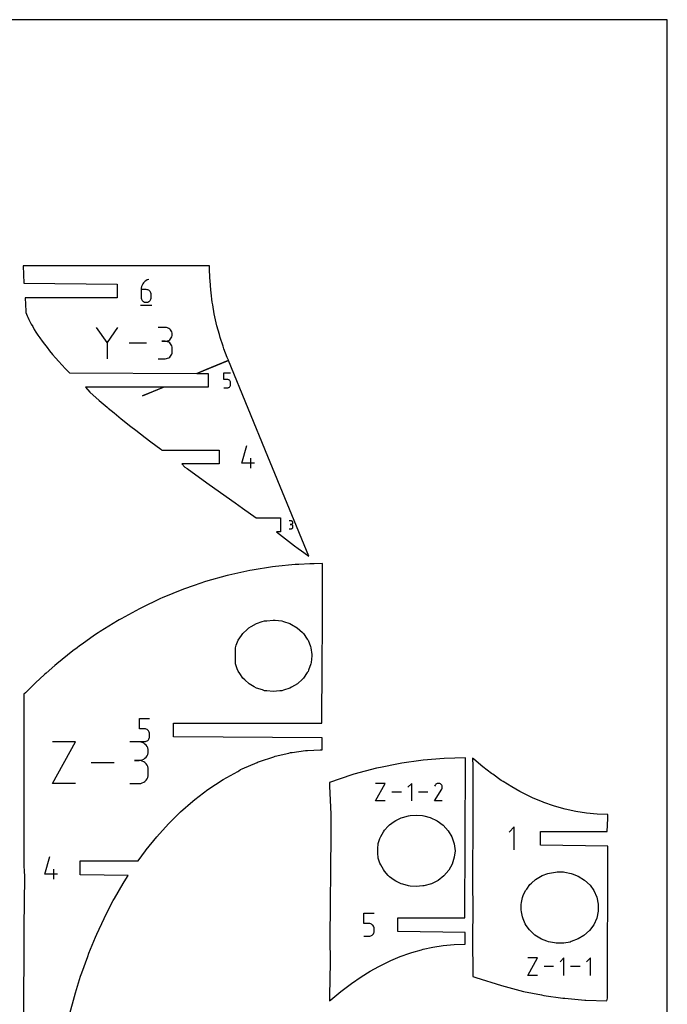
# Model space of a CAD drawing. Extents: x 0 to 18, y 0 to 30.
# Drawn here: x 6.7 to 18, y 12.8 to 30 of the extents above; entities that cross this region are included whole.
import ezdxf

# ---------------------------------------------------------------- set-up
doc = ezdxf.new("R2010")
doc.units = 0

msp = doc.modelspace()

# ---------------------------------------------------------------- linework, layer by layer
at = {"layer": 'annotation', "color": 1}
for p, q in [((8.921535, 25.453748), (8.898185, 25.440893)), ((8.946981, 25.463289), (8.921535, 25.453748)), ((8.946981, 25.463289), (8.946981, 25.463289)), ((8.815523, 25.312199), (8.813556, 25.285163)), ((8.813556, 25.285163), (8.813556, 25.152214)), ((8.902381, 25.285163), (8.813556, 25.285163)), ((8.821264, 25.338177), (8.815523, 25.312199)), ((8.830538, 25.362772), (8.821264, 25.338177)), ((8.843108, 25.385663), (8.830538, 25.362772)), ((8.858732, 25.406529), (8.843108, 25.385663)), ((8.877171, 25.425046), (8.858732, 25.406529)), ((8.898185, 25.440893), (8.877171, 25.425046)), ((8.918356, 25.283737), (8.902381, 25.285163)), ((8.933388, 25.279625), (8.918356, 25.283737)), ((8.813556, 25.152214), (8.813556, 25.152214)), ((8.813556, 25.152214), (8.81499, 25.136235)), ((8.81499, 25.136235), (8.819124, 25.121194)), ((8.819124, 25.121194), (8.825703, 25.107341)), ((8.947228, 25.273076), (8.933388, 25.279625)), ((8.959624, 25.264336), (8.947228, 25.273076)), ((8.970326, 25.253654), (8.959624, 25.264336)), ((8.979086, 25.241278), (8.970326, 25.253654)), ((8.985652, 25.227455), (8.979086, 25.241278)), ((8.979086, 25.107341), (8.985652, 25.121194)), ((8.989776, 25.212434), (8.985652, 25.227455)), ((8.985652, 25.121194), (8.989776, 25.136235)), ((8.991206, 25.196463), (8.989776, 25.212434)), ((8.989776, 25.136235), (8.991206, 25.152214)), ((8.991206, 25.152214), (8.991206, 25.196463)), ((8.991206, 25.196463), (8.991206, 25.196463)), ((8.802431, 25.013289), (9.002431, 25.013289)), ((8.825703, 25.107341), (8.834477, 25.094929)), ((8.834477, 25.094929), (8.84519, 25.08421)), ((8.84519, 25.08421), (8.85759, 25.075434)), ((8.85759, 25.075434), (8.871424, 25.068855)), ((8.871424, 25.068855), (8.886438, 25.064722)), ((8.886438, 25.064722), (8.902381, 25.063289)), ((8.902381, 25.063289), (8.918356, 25.064722)), ((8.902381, 25.063289), (8.902381, 25.063289)), ((8.918356, 25.064722), (8.933388, 25.068855)), ((8.933388, 25.068855), (8.947228, 25.075434)), ((8.947228, 25.075434), (8.959624, 25.08421)), ((8.959624, 25.08421), (8.970326, 25.094929)), ((8.970326, 25.094929), (8.979086, 25.107341)), ((8.219631, 24.361756), (8.036746, 24.626232)), ((8.40248, 24.626232), (8.219631, 24.361756)), ((9.235241, 24.625578), (9.11349, 24.625578)), ((9.257138, 24.623613), (9.235241, 24.625578)), ((9.277742, 24.617949), (9.257138, 24.623613)), ((9.296711, 24.608934), (9.277742, 24.617949)), ((9.313702, 24.596918), (9.296711, 24.608934)), ((9.328373, 24.582248), (9.313702, 24.596918)), ((9.313702, 24.410767), (9.328373, 24.425466)), ((9.340379, 24.565273), (9.328373, 24.582248)), ((9.328373, 24.425466), (9.340379, 24.442484)), ((9.34938, 24.546341), (9.340379, 24.565273)), ((9.340379, 24.442484), (9.34938, 24.461476)), ((9.355031, 24.5258), (9.34938, 24.546341)), ((9.34938, 24.461476), (9.355031, 24.482096)), ((9.356991, 24.503999), (9.355031, 24.5258)), ((9.355031, 24.482096), (9.356991, 24.503999)), ((9.356991, 24.503999), (9.356991, 24.503999)), ((8.219631, 24.383039), (8.219631, 24.077923)), ((8.907939, 24.352077), (8.608152, 24.352077)), ((9.235241, 24.382077), (9.174279, 24.382077)), ((9.174279, 24.382077), (9.235241, 24.382077)), ((9.235241, 24.382077), (9.257138, 24.384043)), ((9.257138, 24.380111), (9.235241, 24.382077)), ((9.235241, 24.382077), (9.235241, 24.382077)), ((9.257138, 24.384043), (9.277742, 24.38971)), ((9.277742, 24.374447), (9.257138, 24.380111)), ((9.277742, 24.38971), (9.296711, 24.398734)), ((9.296711, 24.365433), (9.277742, 24.374447)), ((9.296711, 24.398734), (9.313702, 24.410767)), ((9.313702, 24.353416), (9.296711, 24.365433)), ((9.328373, 24.338746), (9.313702, 24.353416)), ((9.340379, 24.321771), (9.328373, 24.338746)), ((9.34938, 24.302839), (9.340379, 24.321771)), ((9.355031, 24.282299), (9.34938, 24.302839)), ((9.356991, 24.260498), (9.355031, 24.282299)), ((9.356991, 24.199537), (9.356991, 24.260498)), ((9.356991, 24.260498), (9.356991, 24.260498)), ((9.11349, 24.077958), (9.235241, 24.077958)), ((9.235241, 24.077958), (9.257138, 24.079922)), ((9.235241, 24.077958), (9.235241, 24.077958)), ((9.257138, 24.079922), (9.277742, 24.085583)), ((9.277742, 24.085583), (9.296711, 24.094594)), ((9.296711, 24.094594), (9.313702, 24.106607)), ((9.313702, 24.106607), (9.328373, 24.121274)), ((9.328373, 24.121274), (9.340379, 24.138248)), ((9.340379, 24.138248), (9.34938, 24.157181)), ((9.34938, 24.157181), (9.355031, 24.177727)), ((9.355031, 24.177727), (9.356991, 24.199537)), ((10.259773, 23.71457), (10.259773, 23.83068)), ((10.259773, 23.83068), (10.375572, 23.83068)), ((10.317673, 23.71457), (10.259773, 23.71457)), ((10.259773, 23.569943), (10.317673, 23.569943)), ((10.328069, 23.713641), (10.317673, 23.71457)), ((10.317673, 23.569943), (10.328064, 23.570877)), ((10.317673, 23.569943), (10.317673, 23.569943)), ((10.328064, 23.570877), (10.337852, 23.573571)), ((10.337858, 23.710961), (10.328069, 23.713641)), ((10.337852, 23.573571), (10.346869, 23.57786)), ((10.346876, 23.706691), (10.337858, 23.710961)), ((10.346869, 23.57786), (10.354952, 23.58358)), ((10.354959, 23.700994), (10.346876, 23.706691)), ((10.354952, 23.58358), (10.361935, 23.590568)), ((10.361941, 23.694031), (10.354959, 23.700994)), ((10.361935, 23.590568), (10.367654, 23.598658)), ((10.367658, 23.685964), (10.361941, 23.694031)), ((10.367654, 23.598658), (10.371943, 23.607688)), ((10.371945, 23.676954), (10.367658, 23.685964)), ((10.371943, 23.607688), (10.374638, 23.617493)), ((10.374638, 23.667163), (10.371945, 23.676954)), ((10.375572, 23.656752), (10.374638, 23.667163)), ((10.374638, 23.617493), (10.375572, 23.627908)), ((10.375572, 23.627908), (10.375572, 23.656752)), ((10.375572, 23.656752), (10.375572, 23.656752)), ((10.573677, 22.252689), (10.662376, 22.563764)), ((10.795777, 22.252689), (10.573677, 22.252689)), ((10.729202, 22.163764), (10.729202, 22.341413)), ((11.431264, 21.247067), (11.399822, 21.247067)), ((11.431264, 21.184184), (11.415521, 21.184184)), ((11.415521, 21.184184), (11.431264, 21.184184)), ((11.436918, 21.24656), (11.431264, 21.247067)), ((11.431264, 21.184184), (11.436918, 21.184691)), ((11.436918, 21.183676), (11.431264, 21.184184)), ((11.431264, 21.184184), (11.431264, 21.184184)), ((11.442239, 21.245097), (11.436918, 21.24656)), ((11.436918, 21.184691), (11.442239, 21.186155)), ((11.442239, 21.182213), (11.436918, 21.183676)), ((11.447138, 21.242769), (11.442239, 21.245097)), ((11.442239, 21.186155), (11.447138, 21.188485)), ((11.447138, 21.179886), (11.442239, 21.182213)), ((11.451526, 21.239666), (11.447138, 21.242769)), ((11.447138, 21.188485), (11.451526, 21.191593)), ((11.451526, 21.176782), (11.447138, 21.179886)), ((11.455315, 21.235877), (11.451526, 21.239666)), ((11.451526, 21.191593), (11.455315, 21.195389)), ((11.455315, 21.172994), (11.451526, 21.176782)), ((11.458415, 21.231494), (11.455315, 21.235877)), ((11.455315, 21.195389), (11.458415, 21.199784)), ((11.458415, 21.16861), (11.455315, 21.172994)), ((11.46074, 21.226604), (11.458415, 21.231494)), ((11.458415, 21.199784), (11.46074, 21.204688)), ((11.46074, 21.163721), (11.458415, 21.16861)), ((11.462199, 21.2213), (11.46074, 21.226604)), ((11.46074, 21.204688), (11.462199, 21.210014)), ((11.462199, 21.158416), (11.46074, 21.163721)), ((11.462705, 21.21567), (11.462199, 21.2213)), ((11.462199, 21.210014), (11.462705, 21.21567)), ((11.462705, 21.152786), (11.462199, 21.158416)), ((11.462705, 21.21567), (11.462705, 21.21567)), ((11.399822, 21.105646), (11.431264, 21.105646)), ((11.431264, 21.105646), (11.436918, 21.106153)), ((11.431264, 21.105646), (11.431264, 21.105646)), ((11.436918, 21.106153), (11.442239, 21.107615)), ((11.442239, 21.107615), (11.447138, 21.109942)), ((11.447138, 21.109942), (11.451526, 21.113045)), ((11.451526, 21.113045), (11.455315, 21.116832)), ((11.455315, 21.116832), (11.458415, 21.121216)), ((11.458415, 21.121216), (11.46074, 21.126105)), ((11.46074, 21.126105), (11.462199, 21.131411)), ((11.462199, 21.131411), (11.462705, 21.137043)), ((11.462705, 21.137043), (11.462705, 21.152786)), ((11.462705, 21.152786), (11.462705, 21.152786)), ((8.783954, 17.612852), (8.783954, 17.790979)), ((8.783954, 17.790979), (8.961603, 17.790979)), ((8.872779, 17.612852), (8.783954, 17.612852)), ((8.888728, 17.611427), (8.872779, 17.612852)), ((8.903746, 17.607315), (8.888728, 17.611427)), ((8.917581, 17.600765), (8.903746, 17.607315)), ((8.92998, 17.592025), (8.917581, 17.600765)), ((8.940691, 17.581343), (8.92998, 17.592025)), ((8.949462, 17.568967), (8.940691, 17.581343)), ((8.956039, 17.555145), (8.949462, 17.568967)), ((8.96017, 17.540124), (8.956039, 17.555145)), ((7.266668, 16.65738), (7.671219, 17.385974)), ((7.671219, 17.385974), (7.266668, 17.385974)), ((8.77784, 17.385129), (8.616047, 17.385129)), ((8.806939, 17.382517), (8.77784, 17.385129)), ((8.783954, 17.390979), (8.872779, 17.390979)), ((8.83432, 17.37499), (8.806939, 17.382517)), ((8.859528, 17.363011), (8.83432, 17.37499)), ((8.872779, 17.390979), (8.888721, 17.392412)), ((8.872779, 17.390979), (8.872779, 17.390979)), ((8.888721, 17.392412), (8.903736, 17.396544)), ((8.903736, 17.396544), (8.91757, 17.403124)), ((8.91757, 17.403124), (8.92997, 17.4119)), ((8.92997, 17.4119), (8.940683, 17.422619)), ((8.940683, 17.422619), (8.949456, 17.435031)), ((8.949456, 17.435031), (8.956036, 17.448883)), ((8.956036, 17.448883), (8.960169, 17.463925)), ((8.960169, 17.463925), (8.961603, 17.479904)), ((8.961603, 17.524153), (8.96017, 17.540124)), ((8.961603, 17.479904), (8.961603, 17.524153)), ((8.961603, 17.524153), (8.961603, 17.524153)), ((8.882107, 17.347042), (8.859528, 17.363011)), ((8.901602, 17.327548), (8.882107, 17.347042)), ((8.917557, 17.30499), (8.901602, 17.327548)), ((8.929518, 17.279831), (8.917557, 17.30499)), ((8.937028, 17.252535), (8.929518, 17.279831)), ((8.939633, 17.223564), (8.937028, 17.252535)), ((8.937028, 17.194457), (8.939633, 17.223564)), ((8.939633, 17.223564), (8.939633, 17.223564)), ((8.77784, 17.061543), (8.696829, 17.061543)), ((8.696829, 17.061543), (8.77784, 17.061543)), ((8.77784, 17.061543), (8.806939, 17.064155)), ((8.806939, 17.058931), (8.77784, 17.061543)), ((8.77784, 17.061543), (8.77784, 17.061543)), ((8.806939, 17.064155), (8.83432, 17.071687)), ((8.83432, 17.051404), (8.806939, 17.058931)), ((8.83432, 17.071687), (8.859528, 17.083678)), ((8.859528, 17.039425), (8.83432, 17.051404)), ((8.859528, 17.083678), (8.882107, 17.099669)), ((8.882107, 17.023456), (8.859528, 17.039425)), ((8.882107, 17.099669), (8.901602, 17.119202)), ((8.901602, 17.119202), (8.917557, 17.141817)), ((8.917557, 17.141817), (8.929518, 17.167055)), ((8.929518, 17.167055), (8.937028, 17.194457)), ((8.342893, 17.021677), (7.94451, 17.021677)), ((8.901602, 17.003962), (8.882107, 17.023456)), ((8.917557, 16.981404), (8.901602, 17.003962)), ((8.929518, 16.956245), (8.917557, 16.981404)), ((8.937028, 16.928949), (8.929518, 16.956245)), ((8.939633, 16.899978), (8.937028, 16.928949)), ((8.939633, 16.818967), (8.939633, 16.899978)), ((8.939633, 16.899978), (8.939633, 16.899978)), ((8.859528, 16.679511), (8.882107, 16.695474)), ((8.882107, 16.695474), (8.901602, 16.714965)), ((8.901602, 16.714965), (8.917557, 16.737522)), ((8.917557, 16.737522), (8.929518, 16.762682)), ((8.929518, 16.762682), (8.937028, 16.789985)), ((8.937028, 16.789985), (8.939633, 16.818967)), ((7.671219, 16.65738), (7.266668, 16.65738)), ((8.616047, 16.657403), (8.77784, 16.657403)), ((8.77784, 16.657403), (8.806939, 16.660013)), ((8.77784, 16.657403), (8.77784, 16.657403)), ((8.806939, 16.660013), (8.83432, 16.667537)), ((8.83432, 16.667537), (8.859528, 16.679511)), ((12.906666, 16.356023), (13.076219, 16.661387)), ((13.076219, 16.661387), (12.906666, 16.661387)), ((13.540105, 16.661387), (13.472219, 16.593481)), ((13.540105, 16.356023), (13.540105, 16.661387)), ((13.936109, 16.356021), (14.061426, 16.557764)), ((13.945206, 16.627432), (13.936301, 16.61035)), ((13.952272, 16.637452), (13.945206, 16.627432)), ((13.960751, 16.645817), (13.952272, 16.637452)), ((13.970383, 16.652459), (13.960751, 16.645817)), ((13.980911, 16.657312), (13.970383, 16.652459)), ((13.992077, 16.660307), (13.980911, 16.657312)), ((14.003624, 16.661379), (13.992077, 16.660307)), ((14.015293, 16.660461), (14.003624, 16.661379)), ((14.026827, 16.657485), (14.015293, 16.660461)), ((14.037968, 16.652384), (14.026827, 16.657485)), ((14.047932, 16.645309), (14.037968, 16.652384)), ((14.037968, 16.652384), (14.037968, 16.652384)), ((14.056263, 16.636818), (14.047932, 16.645309)), ((14.062887, 16.627173), (14.056263, 16.636818)), ((14.061426, 16.557764), (14.061576, 16.55795)), ((14.061426, 16.557764), (14.061426, 16.557764)), ((14.061576, 16.55795), (14.06172, 16.558137)), ((14.06172, 16.558137), (14.061858, 16.558327)), ((14.061858, 16.558327), (14.061992, 16.558522)), ((14.061992, 16.558522), (14.062123, 16.558723)), ((14.062123, 16.558723), (14.062252, 16.558932)), ((14.062252, 16.558932), (14.062379, 16.55915)), ((14.062379, 16.55915), (14.062506, 16.55938)), ((14.062506, 16.55938), (14.062633, 16.559622)), ((14.062633, 16.559622), (14.067807, 16.570732)), ((14.062633, 16.559622), (14.062633, 16.559622)), ((14.067729, 16.616633), (14.062887, 16.627173)), ((14.070717, 16.605459), (14.067729, 16.616633)), ((14.067807, 16.570732), (14.07083, 16.582248)), ((14.071775, 16.59391), (14.070717, 16.605459)), ((14.07083, 16.582248), (14.071775, 16.59391)), ((13.076219, 16.356023), (12.906666, 16.356023)), ((13.357727, 16.508705), (13.190759, 16.508705)), ((13.821604, 16.508705), (13.654636, 16.508705)), ((14.071729, 16.356021), (13.936109, 16.356021)), ((15.326892, 15.898936), (15.237967, 15.809985)), ((15.326892, 15.498936), (15.326892, 15.898936)), ((7.134758, 15.073767), (7.223458, 15.384842)), ((7.290283, 14.984842), (7.290283, 15.162492)), ((7.356858, 15.073767), (7.134758, 15.073767)), ((12.703728, 14.212688), (12.703728, 14.390815)), ((12.703728, 14.390815), (12.881377, 14.390815)), ((12.792552, 14.212688), (12.703728, 14.212688)), ((12.808501, 14.211263), (12.792552, 14.212688)), ((12.823519, 14.207151), (12.808501, 14.211263)), ((12.837354, 14.200601), (12.823519, 14.207151)), ((12.849754, 14.191861), (12.837354, 14.200601)), ((12.860465, 14.181179), (12.849754, 14.191861)), ((12.869235, 14.168803), (12.860465, 14.181179)), ((12.875812, 14.154981), (12.869235, 14.168803)), ((12.879944, 14.13996), (12.875812, 14.154981)), ((12.881377, 14.123989), (12.879944, 14.13996)), ((12.881377, 14.07974), (12.881377, 14.123989)), ((12.881377, 14.123989), (12.881377, 14.123989)), ((12.703728, 13.990815), (12.792552, 13.990815)), ((12.792552, 13.990815), (12.808495, 13.992248)), ((12.792552, 13.990815), (12.792552, 13.990815)), ((12.808495, 13.992248), (12.823509, 13.99638)), ((12.823509, 13.99638), (12.837343, 14.00296)), ((12.837343, 14.00296), (12.849743, 14.011736)), ((12.849743, 14.011736), (12.860457, 14.022455)), ((12.860457, 14.022455), (12.86923, 14.034867)), ((12.86923, 14.034867), (12.875809, 14.048719)), ((12.875809, 14.048719), (12.879943, 14.063761)), ((12.879943, 14.063761), (12.881377, 14.07974)), ((15.563981, 13.307141), (15.733325, 13.612128)), ((15.733325, 13.612128), (15.563981, 13.612128)), ((16.19664, 13.612128), (16.128837, 13.544307)), ((16.19664, 13.307141), (16.19664, 13.612128)), ((16.659945, 13.612128), (16.592142, 13.544307)), ((16.659945, 13.307141), (16.659945, 13.612128)), ((16.014486, 13.459634), (15.847724, 13.459634)), ((16.477791, 13.459634), (16.311029, 13.459634)), ((15.733325, 13.307141), (15.563981, 13.307141))]:
    msp.add_line(p, q, dxfattribs=at)
at = {"layer": 'boundary', "color": 5}
for p, q in [((6.836242, 25.698514), (6.75757, 25.69781)), ((6.75757, 25.69781), (6.765647, 25.399913)), ((6.972476, 25.700298), (6.836242, 25.698514)), ((7.211602, 25.700094), (6.972476, 25.700298)), ((7.25373, 25.700093), (7.211602, 25.700094)), ((8.584183, 25.70001), (7.25373, 25.700093)), ((9.129264, 25.699941), (8.584183, 25.70001)), ((9.880076, 25.700089), (9.129264, 25.699941)), ((10.009253, 25.700126), (9.880076, 25.700089)), ((10.010542, 25.647381), (10.009253, 25.700126)), ((10.014395, 25.489702), (10.010542, 25.647381)), ((10.018277, 25.436908), (10.014395, 25.489702)), ((6.765647, 25.399913), (8.397431, 25.383289)), ((8.397431, 25.383289), (8.397431, 25.143289)), ((10.029888, 25.279034), (10.018277, 25.436908)), ((8.397431, 25.143289), (6.787802, 25.143289)), ((6.787802, 25.143289), (6.799646, 24.911124)), ((10.036372, 25.226379), (10.029888, 25.279034)), ((10.055766, 25.068881), (10.036372, 25.226379)), ((10.064842, 25.016558), (10.055766, 25.068881)), ((10.091993, 24.860023), (10.064842, 25.016558)), ((6.799646, 24.911124), (6.80202, 24.885923)), ((6.80202, 24.885923), (6.814272, 24.856171)), ((6.814272, 24.856171), (6.826035, 24.828639)), ((6.826035, 24.828639), (6.838481, 24.80158)), ((6.838481, 24.80158), (6.856257, 24.763606)), ((10.103632, 24.808206), (10.091993, 24.860023)), ((10.138449, 24.653208), (10.103632, 24.808206)), ((6.856257, 24.763606), (6.874515, 24.727701)), ((6.874515, 24.727701), (6.897777, 24.682491)), ((6.897777, 24.682491), (6.921517, 24.640533)), ((6.921517, 24.640533), (6.949798, 24.591071)), ((10.180802, 24.500276), (10.138449, 24.653208)), ((6.949798, 24.591071), (6.979252, 24.54408)), ((6.979252, 24.54408), (7.012745, 24.491433)), ((7.012745, 24.491433), (7.047788, 24.4404)), ((7.047788, 24.4404), (7.086763, 24.384433)), ((10.194961, 24.449148), (10.180802, 24.500276)), ((10.244649, 24.298849), (10.194961, 24.449148)), ((7.086763, 24.384433), (7.127301, 24.330207)), ((7.127301, 24.330207), (7.171699, 24.271643)), ((7.171699, 24.271643), (7.217716, 24.214909)), ((10.261265, 24.248589), (10.244649, 24.298849)), ((7.217716, 24.214909), (7.267762, 24.153762)), ((7.267762, 24.153762), (7.319541, 24.094354)), ((7.319541, 24.094354), (7.375203, 24.030853)), ((10.318046, 24.101439), (10.261265, 24.248589)), ((10.337041, 24.052214), (10.318046, 24.101439)), ((7.375203, 24.030853), (7.432771, 23.968869)), ((7.432771, 23.968869), (7.494023, 23.903217)), ((10.31729, 24.036744), (9.792371, 23.820312)), ((9.944129, 23.888387), (10.337041, 24.052214)), ((10.338351, 24.045435), (10.31729, 24.036744)), ((11.027076, 22.372607), (10.338351, 24.045435)), ((7.494023, 23.903217), (7.563357, 23.832812)), ((7.563357, 23.832812), (9.780437, 23.820312)), ((9.780437, 23.820312), (9.944129, 23.888387)), ((9.792371, 23.820312), (9.986783, 23.820312)), ((9.986783, 23.820312), (9.986783, 23.580312)), ((9.203342, 23.580312), (7.845698, 23.580312)), ((7.845698, 23.580312), (7.916563, 23.496252)), ((9.210294, 23.580312), (8.840808, 23.427966)), ((8.840808, 23.427966), (9.203342, 23.580312)), ((9.986783, 23.580312), (9.210294, 23.580312)), ((7.916563, 23.496252), (8.083647, 23.348849)), ((8.083647, 23.348849), (8.221841, 23.231494)), ((8.221841, 23.231494), (8.242159, 23.214596)), ((8.242159, 23.214596), (8.342558, 23.131282)), ((8.342558, 23.131282), (8.468922, 23.028791)), ((8.468922, 23.028791), (8.63308, 22.897142)), ((8.63308, 22.897142), (8.719631, 22.82995)), ((8.719631, 22.82995), (8.883129, 22.703752)), ((8.883129, 22.703752), (8.983859, 22.626898)), ((8.983859, 22.626898), (9.159033, 22.496264)), ((9.159033, 22.496264), (9.175795, 22.483764)), ((9.175795, 22.483764), (10.179777, 22.483764)), ((10.179777, 22.483764), (10.179777, 22.243764)), ((11.742748, 20.627376), (11.027076, 22.372607)), ((10.179777, 22.243764), (9.524624, 22.243764)), ((9.524624, 22.243764), (9.580196, 22.185615)), ((9.580196, 22.185615), (9.618437, 22.157906)), ((9.618437, 22.157906), (9.962813, 21.910156)), ((9.962813, 21.910156), (10.004024, 21.880653)), ((10.004024, 21.880653), (10.455116, 21.558149)), ((10.455116, 21.558149), (10.518249, 21.513095)), ((10.518249, 21.513095), (10.582164, 21.467401)), ((10.582164, 21.467401), (10.820538, 21.296437)), ((10.820538, 21.296437), (11.249294, 21.296437)), ((11.249294, 21.296437), (11.249294, 21.056437)), ((11.249294, 21.056437), (11.179088, 21.056437)), ((11.179088, 21.056437), (11.494067, 20.809898)), ((11.494067, 20.809898), (11.555763, 20.764653)), ((11.555763, 20.764653), (11.616456, 20.720389)), ((11.616456, 20.720389), (11.655743, 20.691717)), ((11.655743, 20.691717), (11.742748, 20.627376)), ((11.504766, 20.481133), (11.159495, 20.449216)), ((11.569492, 20.486692), (11.504766, 20.481133)), ((11.758574, 20.493493), (11.569492, 20.486692)), ((11.833962, 20.495654), (11.758574, 20.493493)), ((11.978999, 20.499195), (11.833962, 20.495654)), ((11.978084, 19.431163), (11.978999, 20.499195)), ((10.344169, 20.299497), (10.31669, 20.292169)), ((10.715121, 20.379669), (10.344169, 20.299497)), ((10.750523, 20.386796), (10.715121, 20.379669)), ((11.109461, 20.44205), (10.750523, 20.386796)), ((11.159495, 20.449216), (11.109461, 20.44205)), ((9.9409, 20.187079), (9.738062, 20.117256)), ((10.31669, 20.292169), (9.9409, 20.187079)), ((9.552084, 20.053246), (9.182683, 19.901803)), ((9.738062, 20.117256), (9.552084, 20.053246)), ((9.154793, 19.889643), (8.807854, 19.723665)), ((9.182683, 19.901803), (9.154793, 19.889643)), ((8.785372, 19.712276), (8.463759, 19.535751)), ((8.807854, 19.723665), (8.785372, 19.712276)), ((8.403255, 19.500616), (8.100027, 19.311915)), ((8.433888, 19.519167), (8.403255, 19.500616)), ((8.463759, 19.535751), (8.433888, 19.519167)), ((8.062825, 19.28745), (8.002131, 19.246849)), ((8.100027, 19.311915), (8.062825, 19.28745)), ((11.977493, 18.74454), (11.978084, 19.431163)), ((7.783171, 19.091942), (7.740259, 19.061438)), ((8.002131, 19.246849), (7.783171, 19.091942)), ((7.625219, 18.974387), (7.343895, 18.748185)), ((7.69655, 19.027952), (7.625219, 18.974387)), ((7.740259, 19.061438), (7.69655, 19.027952)), ((7.343895, 18.748185), (7.308486, 18.719025)), ((7.155849, 18.585676), (7.13063, 18.5634)), ((7.308486, 18.719025), (7.155849, 18.585676)), ((11.969615, 17.710979), (11.977493, 18.74454)), ((6.971969, 18.416841), (6.795444, 18.244837)), ((7.13063, 18.5634), (6.971969, 18.416841)), ((6.795444, 18.244837), (6.769875, 18.218633)), ((6.769875, 18.218633), (6.769878, 18.031637)), ((6.769878, 18.031637), (6.769291, 17.522705)), ((9.377829, 17.470979), (9.377829, 17.710979)), ((9.377829, 17.710979), (11.969615, 17.710979)), ((6.768615, 17.375465), (6.767898, 17.304451)), ((6.769291, 17.522705), (6.768615, 17.375465)), ((11.976388, 17.458479), (9.377829, 17.470979)), ((11.976208, 17.249186), (11.976388, 17.458479)), ((6.767898, 17.304451), (6.767519, 16.918879)), ((11.420964, 17.197186), (11.451398, 17.202035)), ((11.451398, 17.202035), (11.681836, 17.23441)), ((11.681836, 17.23441), (11.716595, 17.237703)), ((11.716595, 17.237703), (11.937265, 17.247963)), ((11.937265, 17.247963), (11.976208, 17.249186)), ((10.580691, 16.916308), (10.838206, 17.028084)), ((10.838206, 17.028084), (10.858127, 17.036574)), ((10.858127, 17.036574), (10.878674, 17.043909)), ((10.878674, 17.043909), (11.128428, 17.127116)), ((11.128428, 17.127116), (11.153595, 17.134412)), ((11.153595, 17.134412), (11.391442, 17.190556)), ((11.391442, 17.190556), (11.420964, 17.197186)), ((13.698113, 17.059917), (13.36563, 17.012293)), ((13.740204, 17.063808), (13.698113, 17.059917)), ((14.103492, 17.09423), (13.740204, 17.063808)), ((14.476887, 17.104907), (14.103492, 17.09423)), ((14.46749, 14.310815), (14.47685, 17.061871)), ((14.47685, 17.061871), (14.476887, 17.104907)), ((14.622699, 17.080948), (14.602016, 17.099683)), ((14.602016, 17.099683), (14.60244, 16.967192)), ((14.780536, 16.948826), (14.622699, 17.080948)), ((6.767519, 16.918879), (6.767914, 16.653914)), ((10.247587, 16.729), (10.504809, 16.868617)), ((10.504809, 16.868617), (10.52122, 16.880896)), ((10.52122, 16.880896), (10.551531, 16.90086)), ((10.551531, 16.90086), (10.580691, 16.916308)), ((12.922286, 16.924676), (12.529205, 16.819848)), ((12.992444, 16.939839), (12.922286, 16.924676)), ((13.309121, 17.003594), (12.992444, 16.939839)), ((13.36563, 17.012293), (13.309121, 17.003594)), ((14.60244, 16.967192), (14.607223, 16.231148)), ((14.929327, 16.83464), (14.780536, 16.948826)), ((9.980124, 16.553288), (10.247587, 16.729)), ((12.491161, 16.809209), (12.10481, 16.678743)), ((12.529205, 16.819848), (12.491161, 16.809209)), ((14.951539, 16.818748), (14.929327, 16.83464)), ((15.101909, 16.713804), (14.951539, 16.818748)), ((15.132323, 16.695297), (15.101909, 16.713804)), ((15.283805, 16.599965), (15.132323, 16.695297)), ((6.767914, 16.653914), (6.76514, 15.28094)), ((9.754187, 16.380889), (9.980124, 16.553288)), ((12.10481, 16.678743), (12.105618, 16.646144)), ((12.105618, 16.646144), (12.105527, 16.614316)), ((12.105527, 16.614316), (12.127573, 16.12207)), ((15.427338, 16.519161), (15.283805, 16.599965)), ((15.472844, 16.496027), (15.427338, 16.519161)), ((9.502079, 16.161538), (9.717349, 16.352426)), ((9.717349, 16.352426), (9.754187, 16.380889)), ((15.633473, 16.416214), (15.472844, 16.496027)), ((15.659985, 16.40484), (15.633473, 16.416214)), ((15.822946, 16.335633), (15.659985, 16.40484)), ((14.607223, 16.231148), (14.60215, 14.776454)), ((15.846396, 16.326984), (15.822946, 16.335633)), ((16.012225, 16.267928), (15.846396, 16.326984)), ((16.032639, 16.261598), (16.012225, 16.267928)), ((16.218471, 16.208456), (16.032639, 16.261598)), ((16.403866, 16.167271), (16.218471, 16.208456)), ((16.58909, 16.137899), (16.403866, 16.167271)), ((9.291532, 15.952131), (9.502079, 16.161538)), ((12.127573, 16.12207), (12.127402, 15.941801)), ((16.774426, 16.120236), (16.58909, 16.137899)), ((16.96024, 16.114178), (16.774426, 16.120236)), ((16.952997, 15.818936), (16.960185, 16.049518)), ((16.960185, 16.049518), (16.96024, 16.114178)), ((9.08685, 15.724785), (9.291532, 15.952131)), ((12.127402, 15.941801), (12.125506, 15.756457)), ((8.903628, 15.498348), (9.08685, 15.724785)), ((12.125506, 15.756457), (12.10967, 13.95048)), ((15.787467, 15.578936), (15.787467, 15.818936)), ((15.787467, 15.818936), (16.952997, 15.818936)), ((8.761725, 15.304842), (8.889121, 15.480176)), ((8.889121, 15.480176), (8.903628, 15.498348)), ((16.959769, 15.566436), (15.787467, 15.578936)), ((16.957478, 12.908359), (16.959769, 15.566436)), ((6.76514, 15.28094), (6.769303, 15.223541)), ((6.769303, 15.223541), (6.772761, 15.124234)), ((7.750858, 15.064842), (7.750858, 15.304842)), ((7.750858, 15.304842), (8.761725, 15.304842)), ((6.780563, 15.014393), (6.766686, 14.15968)), ((6.772761, 15.124234), (6.777571, 15.048185)), ((6.777571, 15.048185), (6.780563, 15.014393)), ((8.590797, 15.052342), (7.750858, 15.064842)), ((8.518779, 14.941802), (8.590797, 15.052342)), ((8.348075, 14.649743), (8.499978, 14.910083)), ((8.499978, 14.910083), (8.518779, 14.941802)), ((8.327881, 14.612015), (8.348075, 14.649743)), ((14.60215, 14.776454), (14.602443, 14.620417)), ((14.602443, 14.620417), (14.603108, 14.472862)), ((8.18805, 14.343815), (8.327881, 14.612015)), ((14.603108, 14.472862), (14.60254, 14.439662)), ((8.039448, 14.025024), (8.166994, 14.300102)), ((8.166994, 14.300102), (8.18805, 14.343815)), ((13.297602, 14.070815), (13.297602, 14.310815)), ((13.297602, 14.310815), (14.46749, 14.310815)), ((14.60254, 14.439662), (14.601887, 13.980991)), ((6.766686, 14.15968), (6.760078, 12.279391)), ((7.903009, 13.694333), (8.018069, 13.97544)), ((8.018069, 13.97544), (8.039448, 14.025024)), ((12.10967, 13.95048), (12.115079, 13.536705)), ((14.474262, 14.058315), (13.297602, 14.070815)), ((14.474141, 13.91844), (14.474262, 14.058315)), ((14.601887, 13.980991), (14.602841, 13.2879)), ((13.70861, 13.755842), (13.737687, 13.762706)), ((13.737687, 13.762706), (13.908444, 13.801052)), ((13.908444, 13.801052), (14.084471, 13.829102)), ((14.084471, 13.829102), (14.281172, 13.848625)), ((14.281172, 13.848625), (14.474087, 13.854897)), ((14.474087, 13.854897), (14.474141, 13.91844)), ((7.77943, 13.352728), (7.881848, 13.639083)), ((7.881848, 13.639083), (7.903009, 13.694333)), ((13.171363, 13.564946), (13.334996, 13.634681)), ((13.334996, 13.634681), (13.503759, 13.694936)), ((13.503759, 13.694936), (13.538824, 13.706618)), ((13.538824, 13.706618), (13.70861, 13.755842)), ((12.115079, 13.536705), (12.10503, 12.949554)), ((12.813777, 13.379814), (12.964058, 13.464758)), ((12.964058, 13.464758), (13.126331, 13.5454)), ((13.126331, 13.5454), (13.171363, 13.564946)), ((7.669184, 13.001358), (7.758994, 13.292123)), ((7.758994, 13.292123), (7.77943, 13.352728)), ((12.488874, 13.165822), (12.655551, 13.280567)), ((12.655551, 13.280567), (12.813777, 13.379814)), ((14.602841, 13.2879), (14.65505, 13.26888)), ((14.65505, 13.26888), (15.105053, 13.127484)), ((12.301109, 13.02791), (12.488874, 13.165822)), ((15.105053, 13.127484), (15.489602, 13.027973)), ((7.572711, 12.641353), (7.649937, 12.935803)), ((7.649937, 12.935803), (7.669184, 13.001358)), ((12.10503, 12.949554), (12.103999, 12.864167)), ((12.12438, 12.882554), (12.301109, 13.02791)), ((15.489602, 13.027973), (15.803684, 12.964888)), ((15.803684, 12.964888), (15.845629, 12.958148)), ((15.845629, 12.958148), (16.17706, 12.910718)), ((16.17706, 12.910718), (16.208973, 12.90704)), ((16.208973, 12.90704), (16.558538, 12.876854)), ((16.947168, 12.864417), (16.957478, 12.908359)), ((12.103999, 12.864167), (12.12438, 12.882554)), ((16.558538, 12.876854), (16.579869, 12.875363)), ((16.579869, 12.875363), (16.947168, 12.864417))]:
    msp.add_line(p, q, dxfattribs=at)
at = {"layer": 'frame', "color": 5}
for p, q in [((18, 30), (0, 30)), ((18, 0), (18, 30))]:
    msp.add_line(p, q, dxfattribs=at)
at = {"layer": 'hole', "color": 5}
for p, q in [((10.73572, 19.399938), (10.825885, 19.452258)), ((10.825885, 19.452258), (10.93003, 19.48589)), ((10.93003, 19.48589), (10.968874, 19.498432)), ((10.968874, 19.498432), (11.008232, 19.502512)), ((11.008232, 19.502512), (11.119438, 19.514037)), ((11.119438, 19.514037), (11.155892, 19.51023)), ((11.155892, 19.51023), (11.269888, 19.498316)), ((11.269888, 19.498316), (11.301822, 19.487982)), ((11.301822, 19.487982), (11.412915, 19.452032)), ((11.412915, 19.452032), (11.439266, 19.436729)), ((11.439266, 19.436729), (11.541219, 19.37752)), ((10.564872, 19.241127), (10.590568, 19.278921)), ((10.590568, 19.278921), (10.664871, 19.347566)), ((10.664871, 19.347566), (10.697643, 19.377843)), ((10.697643, 19.377843), (10.73572, 19.399938)), ((11.541219, 19.37752), (11.629026, 19.296392)), ((11.629026, 19.296392), (11.648375, 19.278515)), ((11.648375, 19.278515), (11.715372, 19.180044)), ((10.476554, 19.071998), (10.510021, 19.160448)), ((10.510021, 19.160448), (10.564872, 19.241127)), ((11.715372, 19.180044), (11.729021, 19.159981)), ((11.729021, 19.159981), (11.770998, 19.049254)), ((10.460041, 19.028355), (10.476554, 19.071998)), ((10.460118, 18.84267), (10.460041, 19.028355)), ((11.770998, 19.049254), (11.779108, 19.027861)), ((11.779108, 19.027861), (11.793422, 18.911013)), ((10.460157, 18.750223), (10.460118, 18.84267)), ((10.493821, 18.661414), (10.460157, 18.750223)), ((11.779222, 18.749708), (11.737542, 18.639553)), ((11.781932, 18.772016), (11.779222, 18.749708)), ((11.796126, 18.888921), (11.781932, 18.772016)), ((11.793422, 18.911013), (11.796126, 18.888921)), ((10.510244, 18.618092), (10.493821, 18.661414)), ((10.536236, 18.579887), (10.510244, 18.618092)), ((10.59089, 18.499556), (10.536236, 18.579887)), ((11.715646, 18.597622), (11.648697, 18.499152)), ((11.729245, 18.617625), (11.715646, 18.597622)), ((11.737542, 18.639553), (11.729245, 18.617625)), ((10.624193, 18.468787), (10.59089, 18.499556)), ((10.698047, 18.400552), (10.624193, 18.468787)), ((11.629425, 18.481348), (11.541622, 18.400229)), ((11.648697, 18.499152), (11.629425, 18.481348)), ((10.789239, 18.347592), (10.698047, 18.400552)), ((10.826347, 18.326041), (10.789239, 18.347592)), ((10.930626, 18.292294), (10.826347, 18.326041)), ((10.969351, 18.279762), (10.930626, 18.292294)), ((11.008588, 18.275662), (10.969351, 18.279762)), ((11.119891, 18.264035), (11.008588, 18.275662)), ((11.235632, 18.276039), (11.119891, 18.264035)), ((11.270418, 18.279648), (11.235632, 18.276039)), ((11.302219, 18.289917), (11.270418, 18.279648)), ((11.413385, 18.325818), (11.302219, 18.289917)), ((11.439621, 18.341041), (11.413385, 18.325818)), ((11.541622, 18.400229), (11.439621, 18.341041)), ((13.151885, 15.935802), (13.231432, 15.996062)), ((13.231432, 15.996062), (13.259031, 16.012093)), ((13.259031, 16.012093), (13.3513, 16.057606)), ((13.3513, 16.057606), (13.379645, 16.066771)), ((13.379645, 16.066771), (13.481776, 16.095362)), ((13.481776, 16.095362), (13.508881, 16.098177)), ((13.508881, 16.098177), (13.617336, 16.108004)), ((13.617336, 16.108004), (13.72947, 16.097753)), ((13.72947, 16.097753), (13.751873, 16.095417)), ((13.751873, 16.095417), (13.861883, 16.064533)), ((13.861883, 16.064533), (13.983533, 16.007599)), ((13.983533, 16.007599), (14.089847, 15.929574)), ((13.04347, 15.811994), (13.062992, 15.840726)), ((13.062992, 15.840726), (13.127239, 15.913014)), ((13.127239, 15.913014), (13.151885, 15.935802)), ((14.089847, 15.929574), (14.176666, 15.834029)), ((14.176666, 15.834029), (14.24099, 15.724816)), ((12.955064, 15.609766), (12.983774, 15.697329)), ((12.983774, 15.697329), (12.996327, 15.730519)), ((12.996327, 15.730519), (13.04347, 15.811994)), ((14.24099, 15.724816), (14.280511, 15.606307)), ((12.945318, 15.518945), (12.955064, 15.609766)), ((12.945346, 15.44793), (12.945318, 15.518945)), ((14.280511, 15.606307), (14.293978, 15.482974)), ((14.293978, 15.482974), (14.281963, 15.369935)), ((12.955139, 15.357074), (12.945346, 15.44793)), ((12.983871, 15.269397), (12.955139, 15.357074)), ((14.281963, 15.369935), (14.245309, 15.251521)), ((12.996457, 15.236177), (12.983871, 15.269397)), ((13.043697, 15.154525), (12.996457, 15.236177)), ((13.063259, 15.125754), (13.043697, 15.154525)), ((14.184178, 15.142145), (14.101046, 15.046063)), ((14.245309, 15.251521), (14.184178, 15.142145)), ((13.12766, 15.053322), (13.063259, 15.125754)), ((13.152352, 15.030491), (13.12766, 15.053322)), ((13.231922, 14.970201), (13.152352, 15.030491)), ((13.259574, 14.954126), (13.231922, 14.970201)), ((13.998714, 14.966675), (13.88113, 14.907339)), ((14.101046, 15.046063), (13.998714, 14.966675)), ((15.627826, 14.915172), (15.700957, 14.980748)), ((15.700957, 14.980748), (15.789046, 15.033368)), ((15.789046, 15.033368), (15.815763, 15.048867)), ((15.815763, 15.048867), (15.914914, 15.085184)), ((15.914914, 15.085184), (15.94223, 15.094016)), ((15.94223, 15.094016), (16.049492, 15.112154)), ((16.049492, 15.112154), (16.075414, 15.114855)), ((16.075414, 15.114855), (16.18645, 15.113278)), ((16.18645, 15.113278), (16.209511, 15.110882)), ((16.209511, 15.110882), (16.320415, 15.088884)), ((16.320415, 15.088884), (16.339691, 15.082658)), ((16.339691, 15.082658), (16.445494, 15.040463)), ((16.445494, 15.040463), (16.557274, 14.97014)), ((16.557274, 14.97014), (16.651144, 14.881251)), ((13.352125, 14.908471), (13.259574, 14.954126)), ((13.380522, 14.899269), (13.352125, 14.908471)), ((13.482527, 14.870714), (13.380522, 14.899269)), ((13.509687, 14.86787), (13.482527, 14.870714)), ((13.617903, 14.857996), (13.509687, 14.86787)), ((13.730016, 14.868177), (13.617903, 14.857996)), ((13.752506, 14.870504), (13.730016, 14.868177)), ((13.88113, 14.907339), (13.752506, 14.870504)), ((15.52625, 14.786848), (15.545823, 14.815648)), ((15.545823, 14.815648), (15.602961, 14.892206)), ((15.602961, 14.892206), (15.627826, 14.915172)), ((16.651144, 14.881251), (16.717473, 14.786745)), ((15.453555, 14.579691), (15.47416, 14.669111)), ((15.47416, 14.669111), (15.486705, 14.702276)), ((15.486705, 14.702276), (15.52625, 14.786848)), ((16.717473, 14.786745), (16.769423, 14.671728)), ((16.769423, 14.671728), (16.795589, 14.549943)), ((15.44784, 14.45298), (15.449242, 14.544207)), ((15.452178, 14.417489), (15.44784, 14.45298)), ((15.449242, 14.544207), (15.453555, 14.579691)), ((16.795589, 14.549943), (16.795066, 14.426145)), ((15.470145, 14.327624), (15.452178, 14.417489)), ((15.482714, 14.294447), (15.470145, 14.327624)), ((15.519438, 14.209121), (15.482714, 14.294447)), ((16.768173, 14.305071), (16.716074, 14.191471)), ((16.795066, 14.426145), (16.768173, 14.305071)), ((15.538999, 14.180343), (15.519438, 14.209121)), ((15.593544, 14.102493), (15.538999, 14.180343)), ((16.716074, 14.191471), (16.640517, 14.089275)), ((15.665022, 14.034428), (15.593544, 14.102493)), ((15.689173, 14.012094), (15.665022, 14.034428)), ((15.775152, 13.957291), (15.689173, 14.012094)), ((15.802007, 13.94168), (15.775152, 13.957291)), ((15.899898, 13.902629), (15.802007, 13.94168)), ((16.446308, 13.944058), (16.324467, 13.89606)), ((16.544474, 14.002793), (16.446308, 13.944058)), ((16.640517, 14.089275), (16.544474, 14.002793)), ((15.927311, 13.893741), (15.899898, 13.902629)), ((16.033667, 13.872688), (15.927311, 13.893741)), ((16.059717, 13.869951), (16.033667, 13.872688)), ((16.170689, 13.86848), (16.059717, 13.869951)), ((16.193879, 13.870874), (16.170689, 13.86848)), ((16.30508, 13.889806), (16.193879, 13.870874)), ((16.324467, 13.89606), (16.30508, 13.889806))]:
    msp.add_line(p, q, dxfattribs=at)

doc.saveas('drawing.dxf')
